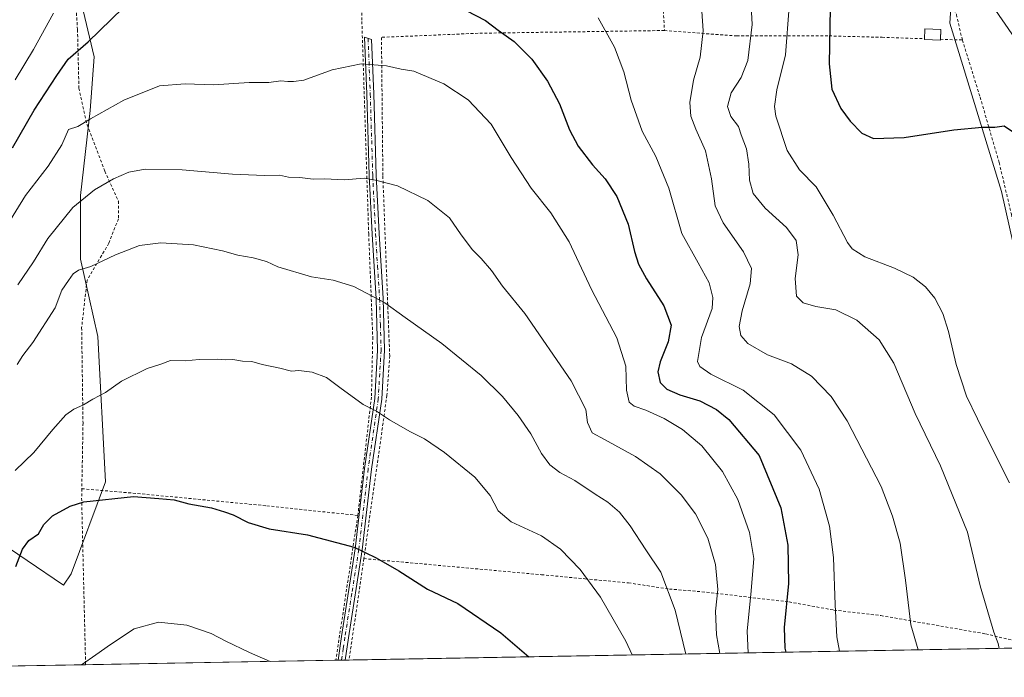
# Model space of a CAD drawing. Units: metres. Extents: x 620197 to 623625, y 4780389 to 4782763.
# Drawn here: x 620462 to 620810, y 4780389 to 4780621 of the extents above; entities that cross this region are included whole.
import ezdxf

# ---------------------------------------------------------------- set-up
doc = ezdxf.new("R2010")
doc.units = ezdxf.units.M
doc.header["$MEASUREMENT"] = 0
doc.linetypes.add('DGN Style 2', pattern=[1.6480167562047852, 0.988810053722871, -0.6592067024819142])
doc.linetypes.add('DGN Style 4', pattern=[2.6384748266838614, 1.318413404963828, -0.6592067024819142, 0.001648016756204785, -0.6592067024819142])
for name, color, linetype, lineweight in [('Alambrada', 7, 'DGN Style 2', 0), ('Camino Cxs', 7, 'Continuous', 0), ('Camino eje', 30, 'DGN Style 4', 13), ('Comarca CxS', 21, 'Continuous', 0), ('Comunidad Autónoma CxS', 142, 'Continuous', 0), ('Curva de nivel maestra', 30, 'Continuous', 30), ('Curva de nivel normal', 30, 'Continuous', 0), ('Estanque Cxs', 5, 'Continuous', 0), ('Matorral CxS', 135, 'Continuous', 0), ('Municipio CxS', 4, 'Continuous', 0), ('Pastizal CxS', 92, 'Continuous', 0), ('Prado CxS', 92, 'Continuous', 0), ('Provincia CxS', 1, 'Continuous', 0)]:
    doc.layers.add(name, color=color, linetype=linetype, lineweight=lineweight)

msp = doc.modelspace()

# ---------------------------------------------------------------- linework, layer by layer
at = {"layer": 'Alambrada', "color": 7, "linetype": 'DGN Style 2', "lineweight": 0, "extrusion": (-0.1046384293790234, 0.003496914092229512, 0.9945041833441037), "elevation": -47795.60036025185, "flags": 128}
msp.add_lwpolyline([(-4798681.617923091, 458281.5919177444), (-4798681.61792309, 458289.4192787462)], dxfattribs=at)
at = {"layer": 'Alambrada', "color": 7, "linetype": 'DGN Style 2', "lineweight": 0, "extrusion": (0.8097934154585589, 0.06474376885326548, 0.5831319479111371), "elevation": 812260.3228709397, "flags": 128}
msp.add_lwpolyline([(4715799.193137245, -582432.2653569456), (4715796.018065917, -582431.7268141825), (4715737.223746503, -582426.0718228859), (4715737.085727018, -582426.0587593085)], dxfattribs=at)
at = {"layer": 'Alambrada', "color": 7, "linetype": 'DGN Style 2', "lineweight": 0, "extrusion": (0.01378515833753261, 0.09070096190885989, 0.995782759902187), "elevation": 442642.9893935449, "flags": 128}
msp.add_lwpolyline([(104769.7746041704, -4799049.658674013), (104769.7746041704, -4798997.667530176)], dxfattribs=at)
at = {"layer": 'Alambrada', "color": 7, "linetype": 'DGN Style 2', "lineweight": 0, "extrusion": (0.01396357760113174, 0.09537831711375734, 0.9953431544573583), "elevation": 465113.1741861514, "flags": 128}
msp.add_lwpolyline([(78444.6164438395, -4797411.81962452), (78444.6164438395, -4797375.417338832)], dxfattribs=at)
at = {"layer": 'Alambrada', "color": 7, "linetype": 'DGN Style 2', "lineweight": 0}
for points in [[(620666.9901000002, 4780841.440099999, 460.3735000000015), (620668.0000999998, 4780775.7301, 468.0809000000008), (620649.2500999998, 4780731.0001, 468.7850000000035), (620641.5500999996, 4780707.440099999, 473.3698000000004), (620641.5500999996, 4780705.030099999, 470.235400000005), (620650.2100999998, 4780692.050100001, 464.0681000000041), (620672.8201000001, 4780660.790100001, 466.9165999999968), (620689.1801000005, 4780634.3301, 466.6113000000041), (620690.1401000004, 4780617.5001, 467.1736999999994)], [(620666.9901000002, 4780841.440099999, 460.3735000000015), (620668.0301000001, 4780841.2501, 460.3147000000026), (620687.9901000002, 4780838.130100001, 458.8683000000019), (620716.3701, 4780832.840100001, 455.7651999999944), (620745.2301000003, 4780823.710100001, 451.6352999999945), (620780.8201000001, 4780814.090100001, 442.9551999999967), (620806.7901, 4780807.840100001, 441.6270999999979), (620771.2100999998, 4780737.140100001, 450.7485000000015), (620759.6700999998, 4780712.120100001, 457.0414000000019), (620758.2200999996, 4780699.620100001, 456.2651000000042), (620776.0201000003, 4780653.9301, 443.5302999999985), (620785.1601, 4780641.4301, 445.1132999999973), (620793.3400999998, 4780623.1501, 447.1748999999982), (620795.4801000003, 4780614.1501, 448.5317000000068)], [(620580.2600999996, 4780824.170100001, 463.5864000000002), (620580.7401000002, 4780804.9301, 466.352899999998), (620581.2301000003, 4780757.3101, 469.0103999999993), (620581.7100999998, 4780708.7401, 469.3852000000043), (620582.6801000005, 4780664.970100001, 472.2406000000047), (620583.1700999998, 4780620.720100001, 477.543399999995), (620584.1300999997, 4780590.9001, 482.4505000000063), (620585.5800999999, 4780545.690099999, 487.5295000000042), (620587.0201000003, 4780509.140100001, 492.2369000000036), (620586.5500999996, 4780487.970100001, 494.6938999999985), (620581.7401000002, 4780446.130100001, 499.2148000000016)], [(620481.2001, 4780638.5101, 471.0123000000021), (620482.6401000004, 4780617.8201, 474.1435999999958), (620483.1300999997, 4780597.140100001, 478.4345999999932), (620486.0100999996, 4780584.1601, 481.0638999999938), (620492.2701000003, 4780567.8101, 484.8117000000057), (620497.0800999999, 4780557.220100001, 487.210699999996), (620497.0800999999, 4780550.970100001, 488.1940000000032), (620493.7100999998, 4780542.3101, 489.824099999998), (620486.0201000003, 4780529.3301, 491.001900000003), (620484.1001000004, 4780512.4901, 492.5004999999946), (620484.5800999999, 4780478.8301, 496.3190000000032), (620484.1601, 4780455.5601, 500.1018999999943)], [(620690.1401000004, 4780617.5001, 467.1736999999994), (620624.2500999998, 4780616.540100001, 475.9066000000021), (620590.1001000004, 4780615.090100001, 478.3947000000044), (620590.5900999998, 4780566.030099999, 485.0755999999965), (620593.0000999998, 4780502.540100001, 492.4467000000004), (620592.0401, 4780488.600099999, 494.2265000000043), (620583.8701, 4780430.880100001, 500.4814000000042)], [(620690.1401000004, 4780617.5001, 467.1736999999994), (620715.6401000004, 4780615.5801, 462.0102000000043), (620748.3400999998, 4780615.590100001, 450.0794000000024), (620767.1001000004, 4780615.110099999, 447.6487000000052), (620782.0401, 4780614.600099999, 447.5059000000037)], [(620795.4801000003, 4780614.1501, 448.5317000000068), (620801.7301000003, 4780593.950099999, 450.6040000000066), (620808.4700999996, 4780570.860099999, 451.2281999999978), (620812.8000999996, 4780552.590100001, 450.4533999999985), (620818.0900999998, 4780525.170100001, 450.4087), (620819.0601000005, 4780517.0001, 451.2372999999934), (620820.9801000003, 4780508.8201, 451.9489000000031), (620827.2401000002, 4780496.3201, 455.000199999995), (620831.2401000002, 4780489.640100001, 455.8021000000008)], [(620484.1601, 4780455.5601, 500.1018999999943), (620503.8800999997, 4780453.870100001, 499.9992999999959), (620549.5701000001, 4780449.540100001, 499.4835000000021), (620581.7401000002, 4780446.130100001, 499.2148000000016)], [(620583.8701, 4780430.880100001, 500.4814000000042), (620646.6601, 4780425.1801, 496.8407000000007), (620662.0500999996, 4780423.7301, 495.2287999999971), (620677.4401000004, 4780422.290100001, 492.3438000000024), (620691.8701, 4780420.130100001, 490.1367000000028), (620703.4101, 4780419.170100001, 487.0507999999973), (620734.1901000004, 4780415.5701, 474.703999999998), (620750.0601000005, 4780412.6801, 470.2179999999935), (620766.6601, 4780410.7601, 466.7295000000013), (620783.0100999996, 4780407.870100001, 464.2728999999963), (620803.6901000004, 4780404.270099999, 462.2981), (620814.7500999998, 4780401.620100001, 470.715400000001)]]:
    msp.add_polyline3d(points, dxfattribs=at)
at = {"layer": 'Camino Cxs', "color": 7, "linetype": 'Continuous', "lineweight": 0, "extrusion": (-0.03227551573881291, -0.0005780803860438651, 0.9994788426509392), "elevation": -22289.07510062031, "flags": 128}
msp.add_lwpolyline([(-4768515.167533245, 705733.0152019272), (-4768515.167533245, 705730.4842772703)], dxfattribs=at)
at = {"layer": 'Camino Cxs', "color": 7, "linetype": 'Continuous', "lineweight": 0}
msp.add_polyline3d([(620577.2593, 4780395.005100001, 504.0913), (620574.7301000003, 4780394.959799999, 504.0096000000049), (620575.9401000004, 4780403.300100001, 503.2522999999928), (620580.8501000004, 4780434.280099999, 500.2445000000008), (620584.1401000004, 4780462.770099999, 497.4131000000052), (620587.7301000003, 4780487.4901, 494.7021999999997), (620588.7200999996, 4780504.530099999, 492.5935000000027), (620588.1801000005, 4780522.690099999, 490.4661000000052), (620586.7500999998, 4780545.5801, 487.546199999997), (620585.7500999998, 4780566.270099999, 485.1779999999999), (620584.9001000002, 4780595.030099999, 481.9057999999932), (620584.0900999998, 4780615.140100001, 478.4548000000068), (620586.6300999997, 4780614.290100001, 478.6128000000026), (620587.4001000002, 4780595.120100001, 481.9559000000008), (620588.2500999998, 4780566.360099999, 485.1502999999939), (620589.2401000002, 4780545.720100001, 487.3874999999971), (620590.6801000005, 4780522.800100001, 490.1674000000058), (620591.2200999996, 4780504.4901, 492.3619999999937), (620590.2200999996, 4780487.2401, 494.5239000000002), (620586.6201, 4780462.450099999, 497.3194999999978), (620583.3300999999, 4780433.940099999, 500.2333000000072), (620578.4200999998, 4780402.920100001, 503.2548999999999)], close=True, dxfattribs=at)
msp.add_polyline3d([(620574.7301000003, 4780394.959899999, 504.0096000000049), (620575.9401000004, 4780403.300100001, 503.2522999999928), (620580.8501000004, 4780434.280099999, 500.2445000000008), (620584.1401000004, 4780462.770099999, 497.4131000000052), (620587.7301000003, 4780487.4901, 494.7021999999997), (620588.7200999996, 4780504.530099999, 492.5935000000027), (620588.1801000005, 4780522.690099999, 490.4661000000052), (620586.7500999998, 4780545.5801, 487.546199999997), (620585.7500999998, 4780566.270099999, 485.1779999999999), (620584.9001000002, 4780595.030099999, 481.9057999999932), (620584.0900999998, 4780615.140100001, 478.4548000000068), (620586.6300999997, 4780614.290100001, 478.6128000000026), (620587.4001000002, 4780595.120100001, 481.9559000000008), (620588.2500999998, 4780566.360099999, 485.1502999999939), (620589.2401000002, 4780545.720100001, 487.3874999999971), (620590.6801000005, 4780522.800100001, 490.1674000000058), (620591.2200999996, 4780504.4901, 492.3619999999937), (620590.2200999996, 4780487.2401, 494.5239000000002), (620586.6201, 4780462.450099999, 497.3194999999978), (620583.3300999999, 4780433.940099999, 500.2333000000072), (620578.4200999998, 4780402.920100001, 503.2548999999999), (620577.2593, 4780395.005200001, 504.0913)], dxfattribs=at)
at = {"layer": 'Camino eje', "color": 30, "linetype": 'DGN Style 4', "lineweight": 13}
msp.add_polyline3d([(620585.3601000002, 4780614.715100001, 478.5302999999985), (620586.1501000002, 4780595.075099999, 481.9309000000067), (620587.0000999998, 4780566.315099999, 485.1858999999968), (620587.5000999998, 4780555.970100001, 486.3421999999992), (620587.9951, 4780545.6501, 487.4986000000063), (620588.7100999998, 4780534.2051, 488.8285999999935), (620589.4301000005, 4780522.745100001, 490.3166000000056), (620589.7001, 4780513.665100001, 491.4364999999962), (620589.9700999996, 4780504.5101, 492.4775999999983), (620588.9751000004, 4780487.3651, 494.6132000000071), (620585.3800999997, 4780462.610099999, 497.3656999999948), (620582.0900999998, 4780434.110099999, 500.2550000000047), (620579.6350999996, 4780418.600099999, 501.8282999999938), (620577.1801000005, 4780403.110099999, 503.2902000000031), (620576.6001000004, 4780399.155099999, 503.6597000000039), (620575.9946999997, 4780394.9825, 504.0506000000024)], dxfattribs=at)
at = {"layer": 'Comarca CxS', "color": 21, "linetype": 'Continuous', "lineweight": 0}
msp.add_3dface([(623625.1400009498, 4780449.589982165), (620238.0400009258, 4780388.929982164), (620197.1400009242, 4782702.509982143), (623583.1200009505, 4782763.199982142)], dxfattribs=at)
at = {"layer": 'Comunidad Autónoma CxS', "color": 142, "linetype": 'Continuous', "lineweight": 0}
msp.add_3dface([(623625.1400009498, 4780449.589982165), (620238.0400009258, 4780388.929982164), (620197.1400009242, 4782702.509982143), (623583.1200009505, 4782763.199982142)], dxfattribs=at)
at = {"layer": 'Curva de nivel maestra', "color": 30, "linetype": 'Continuous', "lineweight": 30, "flags": 128}
for points, elevation in [([(620459.6299999999, 4780576.050100001), (620467.3399999999, 4780589.360099999), (620475.3799999999, 4780601.620100001), (620479.29, 4780607.3201), (620486.4100000003, 4780613.450099999), (620498.6699999999, 4780625.450099999)], 475), ([(620748.7100000001, 4780625.4001), (620748.3499999996, 4780605.690099999), (620749.29, 4780596.790100001), (620752.5099999999, 4780590.0001), (620755.75, 4780585.4101), (620759.9100000003, 4780581.190099999), (620764.0700000003, 4780579.3201), (620774.9000000004, 4780579.700099999), (620792.5, 4780582.4001), (620802.5, 4780583.4001), (620806.9199999999, 4780583.370100001), (620810.2100000001, 4780583.780099999), (620813.1399999997, 4780581.8101)], 450), ([(620620.0999999996, 4780624.620100001), (620626.9299999997, 4780621.0701), (620631.3399999999, 4780617.630100001), (620637.0499999998, 4780613.640100001), (620643.25, 4780607.350099999), (620648.8300000001, 4780599.610099999), (620652.9900000002, 4780591.6501), (620656.54, 4780582.440099999), (620659.6399999997, 4780576.620100001), (620664.75, 4780570.030099999), (620669.1600000003, 4780565.100099999), (620673.3600000005, 4780558.850099999), (620677.3399999999, 4780549.120100001), (620679.6100000005, 4780539.4301), (620681, 4780534.940099999), (620683.8399999999, 4780529.790100001), (620689.9500000002, 4780520.200099999), (620692.5599999996, 4780513.4001), (620691.4100000003, 4780507.5001), (620688.5899999999, 4780500.4101), (620687.8600000005, 4780496.840100001), (620688.6600000003, 4780493.1501), (620690.9400000004, 4780490.800100001), (620695.5800000001, 4780488.7601), (620702.6600000003, 4780486.600099999), (620708.5499999998, 4780483.5601), (620712.9600000001, 4780480.030099999), (620723.6200000001, 4780467.2601), (620731.2699999996, 4780448.860099999), (620733.79, 4780435.590100001), (620733.9800000006, 4780422.100099999), (620732.5, 4780406.530099999), (620732.7400000002, 4780399.2301), (620733.0475000005, 4780397.795399999)], 475), ([(620460.8700000001, 4780428.090100001), (620463.2300000006, 4780434.2601), (620465.4000000004, 4780437.2601), (620468.8600000005, 4780439.590100001), (620470.7599999999, 4780442.9301), (620473.7999999998, 4780446.0001), (620480.0199999996, 4780449.350099999), (620484.8600000005, 4780450.890100001), (620502.4299999997, 4780452.780099999), (620511.4400000004, 4780452.1501), (620516.7699999996, 4780451.620100001), (620521.9900000002, 4780450.270099999), (620529.9900000002, 4780448.800100001), (620534.6600000003, 4780447.350099999), (620537.6600000003, 4780446.3201), (620543, 4780443.620100001), (620550.3799999999, 4780441.450099999), (620564, 4780439.2601), (620580.4199999999, 4780434.9101), (620588.1799999997, 4780431.1501), (620596.25, 4780426.5801), (620606.4199999999, 4780420.130100001), (620617.1500000004, 4780414.9801), (620632.25, 4780404.670100001), (620642.2346999999, 4780396.169000001)], 500)]:
    msp.add_lwpolyline(points, dxfattribs=dict(at, elevation=elevation))
at = {"layer": 'Curva de nivel normal', "color": 30, "linetype": 'Continuous', "lineweight": 0, "flags": 128}
for points, elevation in [([(620808.4197000006, 4780399.145), (620808.0899999999, 4780400.83), (620806.5800000001, 4780404.92), (620801.7100000001, 4780421.310000001), (620797.2599999999, 4780440.180000001), (620787.7100000001, 4780463.640000001), (620778.8200000003, 4780482.100000001), (620771.2699999996, 4780499.939999999), (620766.0199999996, 4780508.189999999), (620758.1399999997, 4780515.140000001), (620750.7300000006, 4780518.779999999), (620743.6399999997, 4780520.02), (620739.2300000006, 4780521.289999999), (620736.8600000005, 4780523.66), (620736.3200000003, 4780529.869999999), (620737.4000000004, 4780538.27), (620736.7199999997, 4780543.27), (620733.25, 4780547.939999999), (620725.7400000002, 4780554.710000001), (620721.4600000001, 4780559.859999999), (620720.2199999997, 4780564.600000001), (620720.0199999996, 4780570.300000001), (620719.0999999996, 4780575.720000001), (620717.3200000003, 4780580.600000001), (620716.3600000005, 4780583.619999999), (620713.5899999999, 4780587.119999999), (620712.4000000004, 4780590.630000001), (620713.7400000002, 4780595.439999999), (620717.25, 4780600.939999999), (620719.6399999997, 4780606.939999999), (620721.1399999997, 4780619.600000001), (620720.2699999996, 4780634.82)], 460), ([(620812.1500000004, 4780457.67), (620806.2100000001, 4780469.26), (620800.7999999998, 4780480.27), (620796.9100000003, 4780488.27), (620793.2199999997, 4780499.49), (620790.54, 4780511.16), (620788.5800000001, 4780517.49), (620785.7400000002, 4780522.890000001), (620782.4600000001, 4780526.949999999), (620778.0499999998, 4780530.33), (620771.5199999996, 4780533.460000001), (620761, 4780537.57), (620756.5199999996, 4780540.390000001), (620754.8600000005, 4780542.529999999), (620749.79, 4780552.26), (620745.9199999999, 4780558.76), (620743.7599999999, 4780562.289999999), (620737.8499999996, 4780568.279999999), (620733.5800000001, 4780575.08), (620729.4900000002, 4780587.26), (620729.0599999996, 4780590.609999999), (620729.8899999997, 4780596.5), (620732.9600000001, 4780608.91), (620734.2800000003, 4780625.890000001)], 455), ([(620806.0800000001, 4780626.27), (620813.9699999997, 4780614.76)], 445), ([(620474.1799999997, 4780623.689999999), (620467.0899999999, 4780610.84), (620460.5899999999, 4780600.08)], 470), ([(620752.0515000002, 4780398.135600001), (620751.0700000003, 4780403.230000001), (620750.4900000002, 4780414.59), (620749.9400000004, 4780431.26), (620748.4699999997, 4780442.310000001), (620744.8300000001, 4780455.449999999), (620738.3700000001, 4780469.180000001), (620728.9100000003, 4780481.680000001), (620718, 4780490.369999999), (620706.5800000001, 4780496.08), (620702.6600000003, 4780498.720000001), (620701.8600000005, 4780500.5), (620703.2000000002, 4780508.960000001), (620707.04, 4780519.27), (620707.2100000001, 4780523.180000001), (620705.9299999997, 4780528.380000001), (620702.0999999996, 4780535.380000001), (620696.2800000003, 4780545.74), (620691.7400000002, 4780561.75), (620687.0599999996, 4780572.980000001), (620682.3200000003, 4780581.949999999), (620678.3799999999, 4780592.939999999), (620675.7599999999, 4780602.939999999), (620672.4299999997, 4780611.600000001), (620666.7199999997, 4780622.039999999)], 470), ([(620779.8409000002, 4780398.633199999), (620777.2199999997, 4780407.49), (620775.4000000004, 4780423.25), (620773.4500000002, 4780436.350000001), (620770.8200000003, 4780445.9), (620766.79, 4780456.359999999), (620754.7100000001, 4780479.609999999), (620749.1200000001, 4780488.220000001), (620742.0899999999, 4780495.369999999), (620735.04, 4780499.65), (620726.5599999996, 4780502.9), (620719.6299999999, 4780506.869999999), (620717.1500000004, 4780509.67), (620716.5499999998, 4780512.880000001), (620717.5599999996, 4780518.49), (620720.4000000004, 4780527.939999999), (620720.8700000001, 4780533.359999999), (620718.1299999999, 4780539.300000001), (620710.8799999999, 4780549.52), (620708.0300000003, 4780555.59), (620706.7599999999, 4780565.100000001), (620704.6600000003, 4780574.939999999), (620701.2100000001, 4780582.600000001), (620699.4400000004, 4780587.27), (620699.1399999997, 4780592.109999999), (620700.3700000001, 4780600), (620702.7699999996, 4780608.050000001), (620703.8700000001, 4780617.34), (620703.2999999998, 4780624.350000001)], 465), ([(620457.4699999997, 4780548.119999999), (620464.29, 4780559.210000001), (620472.25, 4780569.539999999), (620477.0999999996, 4780577.16), (620479.4299999997, 4780582.51), (620482.7199999997, 4780583.539999999), (620487.2699999996, 4780586.24), (620498.9800000006, 4780592.880000001), (620511.5999999996, 4780597.9), (620520.7400000002, 4780598.680000001), (620530.6600000003, 4780598.310000001), (620543.3300000001, 4780599.119999999), (620550.29, 4780599.08), (620554.5599999996, 4780599.699999999), (620556.9900000002, 4780599.470000001), (620558.9900000002, 4780599.49), (620562.6600000003, 4780600), (620572.6600000003, 4780603.65), (620582.9500000002, 4780605.779999999), (620591.8399999999, 4780605.02), (620597.0099999999, 4780603.800000001), (620601.54, 4780603.08), (620612.1200000001, 4780598.609999999), (620620.7100000001, 4780592.99), (620628.8499999996, 4780584.460000001), (620636, 4780572.619999999), (620643.04, 4780561.77), (620650.0300000003, 4780553.119999999), (620656.4000000004, 4780542.800000001), (620664.3300000001, 4780525.939999999), (620673.2599999999, 4780508.880000001), (620676.4800000006, 4780498.890000001), (620676.7300000006, 4780490.359999999), (620677.6100000005, 4780486.199999999), (620679.4199999999, 4780484.699999999), (620683.5300000003, 4780483.380000001), (620690.0700000003, 4780480.430000001), (620696.54, 4780476.49), (620703.4000000004, 4780470.680000001), (620710.6799999997, 4780461.619999999), (620716.1299999999, 4780451.779999999), (620720.1900000004, 4780440.130000001), (620721.7199999997, 4780430.930000001), (620720.8099999996, 4780419.430000001), (620719.4199999999, 4780405.24), (620719.7516999999, 4780397.557)], 480), ([(620461.5199999996, 4780527.65), (620467.0599999996, 4780535.789999999), (620472.1799999997, 4780543.980000001), (620480.9500000002, 4780554.99), (620488.6399999997, 4780561.16), (620495.3399999999, 4780565.07), (620500.7400000002, 4780567.470000001), (620506.5599999996, 4780568.460000001), (620519.6299999999, 4780568.300000001), (620537.3799999999, 4780566.689999999), (620548.79, 4780566.25), (620554.0599999996, 4780566.34), (620557.2800000003, 4780565.66), (620561.2400000002, 4780565.600000001), (620565.9400000004, 4780565), (620570, 4780565.130000001), (620577.0199999996, 4780564.76), (620583.9900000002, 4780565.33), (620588, 4780564.619999999), (620595.7400000002, 4780562.58), (620606.5099999999, 4780557.470000001), (620614.1500000004, 4780551.32), (620618.2999999998, 4780545.27), (620622.25, 4780539.960000001), (620625.3399999999, 4780536.980000001), (620628.9600000001, 4780532.75), (620632.9299999997, 4780527.17), (620640.7800000003, 4780517.449999999), (620657.2000000002, 4780493.74), (620662.3799999999, 4780483.539999999), (620662.9600000001, 4780478.939999999), (620664.6299999999, 4780475.380000001), (620668.9199999999, 4780472.970000001), (620679.9100000003, 4780467.01), (620688.6399999997, 4780460.800000001), (620696.1100000005, 4780453.460000001), (620701.1200000001, 4780446.730000001), (620705.5300000003, 4780438.130000001), (620708.2300000006, 4780428.83), (620709.0700000003, 4780420), (620708.1900000004, 4780412.26), (620708.5899999999, 4780403.92), (620709.7066000003, 4780397.3771)], 485), ([(620697.7209000001, 4780397.1624), (620693.8899999997, 4780412.67), (620688.9000000004, 4780426.100000001), (620683.5599999996, 4780433.939999999), (620677.9800000006, 4780442.51), (620674.2599999999, 4780447.32), (620670.0800000001, 4780450.859999999), (620665.6799999997, 4780453.67), (620658.5, 4780458.529999999), (620653.1799999997, 4780461.359999999), (620649.6699999999, 4780463.980000001), (620646.6500000004, 4780468.02), (620642.9000000004, 4780474.939999999), (620638.4000000004, 4780481.449999999), (620632.9299999997, 4780488.189999999), (620625.3600000005, 4780495.619999999), (620611.4800000006, 4780506.890000001), (620598.4199999999, 4780516.08), (620591.2400000002, 4780521.32), (620580.3200000003, 4780527.060000001), (620572.9900000002, 4780529.25), (620565.3200000003, 4780530.42), (620553.4400000004, 4780533.970000001), (620549.4600000001, 4780535.84), (620544.7699999996, 4780537.17), (620539.3499999996, 4780538.09), (620533.9199999999, 4780539.65), (620523.6100000005, 4780541.800000001), (620512.1299999999, 4780542.5), (620504.5300000003, 4780541.51), (620496.0599999996, 4780538.26), (620487.2999999998, 4780534.119999999), (620483.0199999996, 4780532.83), (620481.0499999998, 4780531.460000001), (620479.4199999999, 4780529.210000001), (620477.1299999999, 4780525.789999999), (620474.7300000006, 4780519.480000001), (620466.8899999997, 4780507.210000001), (620463.3200000003, 4780502.699999999), (620461.2999999998, 4780499.460000001)], 490), ([(620678.7192000002, 4780396.822100001), (620676.4699999997, 4780401.74), (620667.4900000002, 4780417.279999999), (620660.3200000003, 4780426.99), (620653.3799999999, 4780434.17), (620646.7000000002, 4780438.970000001), (620636, 4780443.869999999), (620631.4100000003, 4780447.77), (620628.4900000002, 4780453.189999999), (620623.0499999998, 4780459.689999999), (620612.4100000003, 4780468.4), (620605.3399999999, 4780473.16), (620600.0899999999, 4780475.75), (620592.9199999999, 4780479.869999999), (620588.3600000005, 4780482.970000001), (620583.6699999999, 4780485.310000001), (620575.3200000003, 4780491.300000001), (620570.6600000003, 4780494.92), (620565.6100000005, 4780496.82), (620560.8399999999, 4780497.32), (620558.2599999999, 4780497.07), (620554.2199999997, 4780498.119999999), (620547.9000000004, 4780499.480000001), (620544.3099999996, 4780500.49), (620540.9500000002, 4780500.67), (620537.5199999996, 4780501.279999999), (620535.04, 4780501.15), (620531.9900000002, 4780501.4), (620525.6600000003, 4780501.189999999), (620520.6600000003, 4780500.810000001), (620515.5199999996, 4780500.939999999), (620512.04, 4780499.57), (620507.2400000002, 4780498.02), (620498.1699999999, 4780493.619999999), (620492.4800000006, 4780489.619999999), (620488.0800000001, 4780487.230000001), (620484.7699999996, 4780485.199999999), (620481.3099999996, 4780483.699999999), (620478.5300000003, 4780481.699999999), (620473.8600000005, 4780476.51), (620467.2000000002, 4780468.430000001), (620460.6500000004, 4780462.060000001)], 495), ([(620550.7319, 4780394.529999999), (620543.4800000006, 4780397.66), (620535.0199999996, 4780401.65), (620529.9000000004, 4780404.42), (620521.3300000001, 4780407.41), (620511.25, 4780408.470000001), (620502.6100000005, 4780406.07), (620494.2699999996, 4780400.529999999), (620489.1600000003, 4780396.84), (620484.0574000003, 4780393.335999999)], 505)]:
    msp.add_lwpolyline(points, dxfattribs=dict(at, elevation=elevation))
at = {"layer": 'Estanque Cxs', "color": 5, "linetype": 'Continuous', "lineweight": 0, "extrusion": (0.002261851407960271, 0.06046705990612186, 0.9981676305583737), "elevation": 290920.2751986213, "flags": 128}
msp.add_lwpolyline([(-441653.5313986239, -4791658.647803843), (-441653.5313986239, -4791655.169002571)], dxfattribs=at)
at = {"layer": 'Estanque Cxs', "color": 5, "linetype": 'Continuous', "lineweight": 0}
msp.add_polyline3d([(620787.7002999998, 4780614.4101, 447.2673000000068), (620787.6901000004, 4780614.130100001, 447.2832000000053), (620782.0401, 4780614.340100001, 447.1514000000025), (620782.1801000005, 4780618.090100001, 446.9429999999993), (620787.8300999999, 4780617.880100001, 447.0568000000058)], dxfattribs=at)
msp.add_3dface([(620787.8300999999, 4780617.880100001, 447.0568000000058), (620787.6901000004, 4780614.130100001, 447.2832000000053), (620782.0401, 4780614.340100001, 447.1514000000025), (620782.1801000005, 4780618.090100001, 446.9429999999993)], dxfattribs=at)
at = {"layer": 'Matorral CxS', "color": 135, "linetype": 'Continuous', "lineweight": 0}
msp.add_polyline3d([(620821.9441000001, 4780504.4639, 449.6276000000071), (620809.3129000004, 4780560.6009, 450.6411999999983), (620791.0225000001, 4780620.045700001, 446.9563000000053), (620791.8403000003, 4780632.773499999, 445.9109999999928), (620784.9341000002, 4780646.585899999, 444.2709999999934), (620776.3015000002, 4780666.4409, 442.4775999999983), (620770.2587000001, 4780674.210300001, 442.8932999999961), (620759.0361000003, 4780707.877499999, 441.2796999999992), (620764.2156999996, 4780730.3225, 440.5966000000044), (620778.8909999998, 4780758.8101, 439.0301999999938), (620807.0248999996, 4780809.5119, 438.0179000000062), (620822.5011, 4780832.1735, 436.6202000000048)], dxfattribs=at)
at = {"layer": 'Municipio CxS', "color": 4, "linetype": 'Continuous', "lineweight": 0}
msp.add_3dface([(623625.1400009498, 4780449.589982165), (620238.0400009258, 4780388.929982164), (620197.1400009242, 4782702.509982143), (623583.1200009505, 4782763.199982142)], dxfattribs=at)
at = {"layer": 'Pastizal CxS', "color": 92, "linetype": 'Continuous', "lineweight": 0}
for points in [[(620822.5011, 4780832.1735, 436.6202000000048), (620807.0248999996, 4780809.5119, 438.0179000000062), (620778.8909999998, 4780758.8101, 439.0301999999938), (620764.2156999996, 4780730.3225, 440.5966000000044), (620759.0361000003, 4780707.877499999, 441.2796999999992), (620770.2587000001, 4780674.210300001, 442.8932999999961), (620776.3015000002, 4780666.4409, 442.4775999999983), (620784.9341000002, 4780646.585899999, 444.2709999999934), (620791.8403000003, 4780632.773499999, 445.9109999999928), (620791.0225000001, 4780620.045700001, 446.9563000000053), (620809.3129000004, 4780560.6009, 450.6411999999983), (620821.9441000001, 4780504.4639, 449.6276000000071)], [(620480.9071000004, 4780640.597300001, 469.4073000000063), (620488.5088999998, 4780608.233100001, 475.8013999999966), (620487.1557, 4780589.283100001, 479.3954999999987), (620483.7144999999, 4780559.197899999, 484.6002000000008), (620483.7144999999, 4780536.742699999, 489.6337000000058), (620489.8629000002, 4780509.4179, 492.655899999998), (620492.5713000001, 4780457.979699999, 499.159799999994), (620480.3869000003, 4780425.492699999, 502.7118000000046), (620477.6801000005, 4780421.431299999, 502.7136000000028), (620451.9080999997, 4780438.9179, 496.446100000001)], [(620451.9080999997, 4780438.9179, 496.446100000001), (620477.6801000005, 4780421.431299999, 502.7136000000028), (620480.3869000003, 4780425.492699999, 502.7118000000046), (620492.5713000001, 4780457.979699999, 499.159799999994), (620489.8629000002, 4780509.4179, 492.655899999998), (620483.7144999999, 4780536.742699999, 489.6337000000058), (620483.7144999999, 4780559.197899999, 484.6002000000008), (620487.1557, 4780589.283100001, 479.3954999999987), (620488.5088999998, 4780608.233100001, 475.8013999999966), (620480.9071000004, 4780640.597300001, 469.4073000000063)]]:
    msp.add_polyline3d(points, dxfattribs=at)
at = {"layer": 'Prado CxS', "color": 92, "linetype": 'Continuous', "lineweight": 0, "extrusion": (0.1899042448360537, 0.003401008705005352, 0.9817967258720294), "elevation": 134603.1974407962, "flags": 128}
msp.add_lwpolyline([(4768516.389206086, -693369.2017539453), (4768516.389206085, -693129.2392786513)], dxfattribs=at)
at = {"layer": 'Prado CxS', "color": 92, "linetype": 'Continuous', "lineweight": 0, "extrusion": (-0.1454099174558217, -0.002604135622051708, 0.989368068204727), "elevation": -102173.9920995017, "flags": 128}
msp.add_lwpolyline([(-4768516.491170108, 698551.4702078875), (-4768516.491170108, 698501.0628849731)], dxfattribs=at)
at = {"layer": 'Prado CxS', "color": 92, "linetype": 'Continuous', "lineweight": 0, "extrusion": (0.01227994995468399, 0.0002199204230465415, 0.9999245743875476), "elevation": 9175.713360395035, "flags": 128}
msp.add_lwpolyline([(620520.9817557321, 4780393.043775073), (620432.5162810301, 4780391.459575036)], dxfattribs=at)
at = {"layer": 'Prado CxS', "color": 92, "linetype": 'Continuous', "lineweight": 0, "extrusion": (0.02377657075502115, 0.0004265687185117109, 0.9997172063750129), "elevation": 17297.97285693867, "flags": 128}
msp.add_lwpolyline([(4768494.050304201, -706013.0979297841), (4768494.0503042, -706012.3283883816)], dxfattribs=at)
at = {"layer": 'Prado CxS', "color": 92, "linetype": 'Continuous', "lineweight": 0, "extrusion": (0.0235507039792227, 0.0004208808541349234, 0.9997225551128621), "elevation": 17130.618100054, "flags": 128}
msp.add_lwpolyline([(4768543.072085681, -705687.2673430714), (4768543.07208568, -705686.0021901326)], dxfattribs=at)
at = {"layer": 'Prado CxS', "color": 92, "linetype": 'Continuous', "lineweight": 0, "extrusion": (0.023471651930396, 0.0004213241472456877, 0.9997244140470019), "elevation": 17083.68034887587, "flags": 128}
msp.add_lwpolyline([(4768487.255470671, -706066.7366084477), (4768487.255470671, -706065.4714560694)], dxfattribs=at)
at = {"layer": 'Prado CxS', "color": 92, "linetype": 'Continuous', "lineweight": 0, "extrusion": (0.04640410580053382, 0.000827793081216907, 0.998922406257597), "elevation": 33257.71777101095, "flags": 128}
msp.add_lwpolyline([(4768565.986082729, -704958.9192391713), (4768565.986082729, -704957.5553527316)], dxfattribs=at)
at = {"layer": 'Prado CxS', "color": 92, "linetype": 'Continuous', "lineweight": 0}
for points in [[(620822.5011, 4780832.1735, 436.6202000000048), (620807.0248999996, 4780809.5119, 438.0179000000062), (620778.8909999998, 4780758.8101, 439.0301999999938), (620764.2156999996, 4780730.3225, 440.5966000000044), (620759.0361000003, 4780707.877499999, 441.2796999999992), (620770.2587000001, 4780674.210300001, 442.8932999999961), (620776.3015000002, 4780666.4409, 442.4775999999983), (620784.9341000002, 4780646.585899999, 444.2709999999934), (620791.8403000003, 4780632.773499999, 445.9109999999928), (620791.0225000001, 4780620.045700001, 446.9563000000053), (620809.3129000004, 4780560.6009, 450.6411999999983), (620821.9441000001, 4780504.4639, 449.6276000000071)], [(620822.5011, 4780832.1735, 436.6202000000048), (620807.0248999996, 4780809.5119, 438.0179000000062), (620778.8909999998, 4780758.8101, 439.0301999999938), (620764.2156999996, 4780730.3225, 440.5966000000044), (620759.0361000003, 4780707.877499999, 441.2796999999992), (620770.2587000001, 4780674.210300001, 442.8932999999961), (620776.3015000002, 4780666.4409, 442.4775999999983), (620784.9341000002, 4780646.585899999, 444.2709999999934), (620791.8403000003, 4780632.773499999, 445.9109999999928), (620791.0225000001, 4780620.045700001, 446.9563000000053), (620809.3129000004, 4780560.6009, 450.6411999999983), (620821.9441000001, 4780504.4639, 449.6276000000071)], [(620451.9080999997, 4780438.9179, 496.446100000001), (620477.6801000005, 4780421.431299999, 502.7136000000028), (620480.3869000003, 4780425.492699999, 502.7118000000046), (620492.5713000001, 4780457.979699999, 499.159799999994), (620489.8629000002, 4780509.4179, 492.655899999998), (620483.7144999999, 4780536.742699999, 489.6337000000058), (620483.7144999999, 4780559.197899999, 484.6002000000008), (620487.1557, 4780589.283100001, 479.3954999999987), (620488.5088999998, 4780608.233100001, 475.8013999999966), (620480.9071000004, 4780640.597300001, 469.4073000000063)], [(620451.9080999997, 4780438.9179, 496.446100000001), (620477.6801000005, 4780421.431299999, 502.7136000000028), (620480.3869000003, 4780425.492699999, 502.7118000000046), (620492.5713000001, 4780457.979699999, 499.159799999994), (620489.8629000002, 4780509.4179, 492.655899999998), (620483.7144999999, 4780536.742699999, 489.6337000000058), (620483.7144999999, 4780559.197899999, 484.6002000000008), (620487.1557, 4780589.283100001, 479.3954999999987), (620488.5088999998, 4780608.233100001, 475.8013999999966), (620480.9071000004, 4780640.597300001, 469.4073000000063)], [(620973.7613000004, 4780402.106100001, 477.147299999997), (620337.1972000003, 4780390.705800001, 519.0434999999999)]]:
    msp.add_polyline3d(points, dxfattribs=at)
at = {"layer": 'Provincia CxS', "color": 1, "linetype": 'Continuous', "lineweight": 0}
msp.add_3dface([(623625.1400009498, 4780449.589982165), (620238.0400009258, 4780388.929982164), (620197.1400009242, 4782702.509982143), (623583.1200009505, 4782763.199982142)], dxfattribs=at)

doc.saveas('drawing.dxf')
